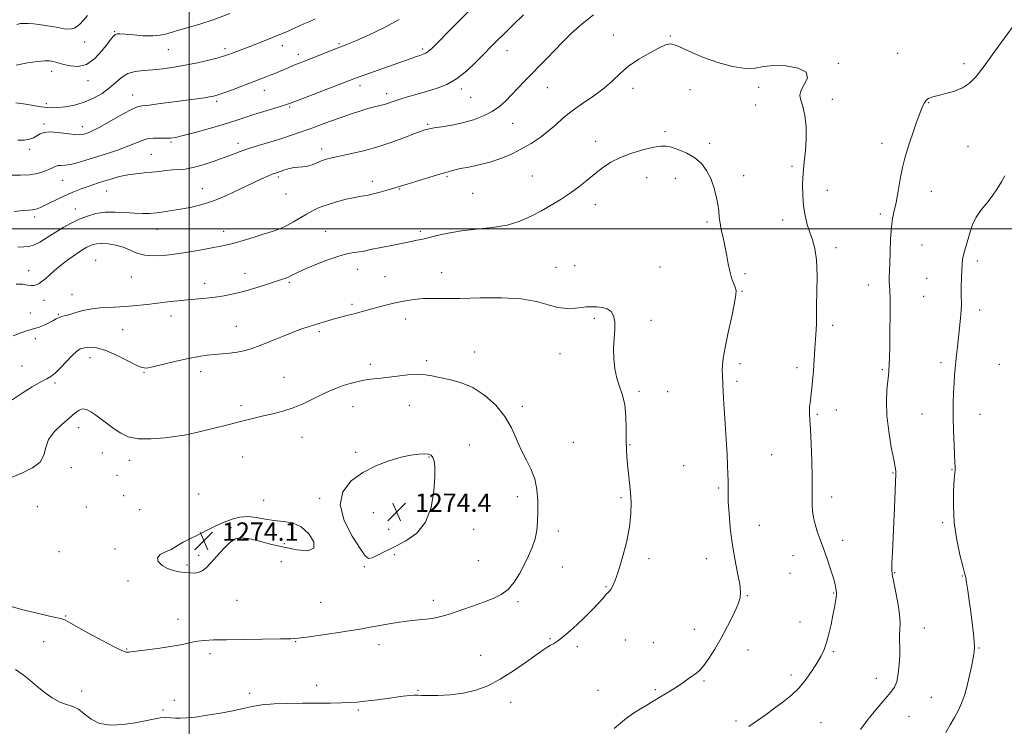
# Model space of a CAD drawing. Extents: x 2067300 to 2070200, y 312300 to 315200.
# Drawn here: x 2068426 to 2068856, y 313783 to 314091 of the extents above; entities that cross this region are included whole.
import ezdxf

# ---------------------------------------------------------------- set-up
doc = ezdxf.new("R2010")
doc.units = 0
doc.header["$MEASUREMENT"] = 0
for name, color, linetype, lineweight in [('32000', 7, 'Continuous', 0), ('DTM SPOT ELEVATION', 2, 'Continuous', 13), ('INDEX CONTOUR', 41, 'Continuous', 13), ('INTERMEDIATE CONTOUR', 44, 'Continuous', 0), ('SPOT ELEVATION', 7, 'Continuous', 0)]:
    doc.layers.add(name, color=color, linetype=linetype, lineweight=lineweight)
doc.styles.add('Style-ITALICS', font='ITALICS.shx')

# ---------------------------------------------------------------- blocks, each defined once
blk = doc.blocks.new('SPOT')
at = {"layer": 'SPOT ELEVATION'}
for p, q in [((-3.91, -3.91), (3.82, 3.81)), ((-1.65, 3.77), (1.72, -3.93))]:
    blk.add_line(p, q, dxfattribs=at)

msp = doc.modelspace()

# ---------------------------------------------------------------- linework, layer by layer
at = {"layer": '32000', "flags": 128}
for points in [[(2068500, 315000), (2068500, 312500)], [(2067500, 314000), (2070000, 314000)]]:
    msp.add_lwpolyline(points, dxfattribs=at)
at = {"layer": 'DTM SPOT ELEVATION'}
for p in [(2068467.49, 314085.9, 1253.9), (2068685.06, 314084.56, 1265.3), (2068709.94, 314084.06, 1265.9), (2068454.4, 314081.5, 1252.4), (2068540.63, 314079.93, 1256.6), (2068565.28, 314080.7, 1257.8), (2068490.86, 314078.18, 1254.9), (2068515.66, 314078.56, 1255.6), (2068547.61, 314076.04, 1257.5), (2068601.83, 314078.44, 1259.7), (2068638.66, 314077.61, 1262.7), (2068809.05, 314076.51, 1265.1), (2068783.27, 314072.15, 1265.9), (2068838.06, 314072.03, 1264.5), (2068440.04, 314068.69, 1254.58), (2068455.79, 314064.56, 1254.54), (2068574.54, 314062.39, 1260.5), (2068656.2, 314061.54, 1264.8), (2068748.46, 314061.71, 1266.3), (2068475.38, 314058.37, 1257.3), (2068532.76, 314060.39, 1258.7), (2068586.2, 314058.93, 1261.5), (2068618.79, 314060.93, 1262.4), (2068622.82, 314057.26, 1262.9), (2068693.62, 314061.3, 1266.5), (2068718.54, 314060.65, 1266.8), (2068437.66, 314054.62, 1255.61), (2068511.91, 314055.57, 1258.3), (2068543.88, 314053.08, 1260.2), (2068747.13, 314053.96, 1266.5), (2068780.58, 314056.43, 1265.7), (2068822.57, 314055, 1263.9), (2068436.64, 314045.65, 1257.66), (2068453.3, 314044.51, 1257.4), (2068604.02, 314045.6, 1263.8), (2068641.18, 314045.93, 1264.8), (2068707.61, 314042.36, 1267.7), (2068492.04, 314037.84, 1260.2), (2068521.3, 314037.27, 1261.5), (2068677.27, 314038.09, 1267.5), (2068727.07, 314037.24, 1267.6), (2068802.29, 314037.22, 1264.5), (2068839.74, 314035.84, 1262.9), (2068430.46, 314034.64, 1258.39), (2068483.42, 314032.39, 1261.1), (2068557.76, 314034.81, 1263.5), (2068762.95, 314027.15, 1266.2), (2068649.77, 314022.94, 1267.2), (2068741.84, 314023.07, 1267.4), (2068444.77, 314021.13, 1260.91), (2068538.94, 314022.56, 1264.3), (2068579.89, 314020.69, 1265.5), (2068612.48, 314022.65, 1266.2), (2068699.54, 314022.31, 1268.7), (2068712.02, 314021.96, 1268.7), (2068464.01, 314016.48, 1262.8), (2068505.7, 314017.41, 1263.2), (2068542.27, 314015.19, 1264.7), (2068591.71, 314017.26, 1266.1), (2068623.62, 314015.39, 1266.9), (2068778.45, 314016.67, 1265.5), (2068823.77, 314016.33, 1263.3), (2068677.18, 314010.42, 1268.5), (2068450.36, 314008.6, 1263.3), (2068801.56, 314006.37, 1264.3), (2068432.51, 314005.1, 1262.41), (2068725.85, 314002.97, 1268.3), (2068758.96, 314003.78, 1266.4), (2068485.88, 313999.64, 1264.8), (2068515.02, 313998.89, 1265.4), (2068559.54, 313998.78, 1267.2), (2068600.85, 313998.87, 1267.7), (2068819.74, 313992.91, 1263.1), (2068782.12, 313991.78, 1265.6), (2068459.15, 313986.16, 1267.1), (2068843.81, 313985.94, 1261.6), (2068429.96, 313981.62, 1265.1), (2068524.35, 313980.55, 1267.3), (2068573.54, 313982.32, 1268.6), (2068610.07, 313980.73, 1269.3), (2068660.09, 313983.07, 1269.3), (2068668.17, 313983.89, 1269.3), (2068705.46, 313983.21, 1269.3), (2068742.49, 313980.31, 1267.7), (2068474.71, 313978.89, 1266.8), (2068506.72, 313976.21, 1267.4), (2068543.7, 313976.65, 1268.2), (2068585.38, 313979.1, 1269.1), (2068821.79, 313978.35, 1262.9), (2068741.19, 313972.67, 1267.9), (2068796.22, 313975.44, 1264.6), (2068436.58, 313968.67, 1266.9), (2068448.88, 313971.16, 1267.5), (2068820.43, 313970.54, 1263.1), (2068430.72, 313963.19, 1267.6), (2068570.99, 313966.94, 1269.7), (2068844.8, 313964.57, 1261.5), (2068442.88, 313962.57, 1267.88), (2068492.09, 313961.84, 1268.6), (2068594.48, 313960.61, 1270.6), (2068676.74, 313960.91, 1270.2), (2068701.53, 313960, 1269.7), (2068470.96, 313955.88, 1268.9), (2068520.56, 313957.45, 1269.2), (2068556.84, 313955.04, 1270.3), (2068780.77, 313957.77, 1265.6), (2068432.86, 313952.06, 1268.22), (2068624.61, 313946.14, 1271.4), (2068456.76, 313943.77, 1270.7), (2068603.67, 313942.45, 1271.7), (2068661.71, 313945.44, 1270.7), (2068828.03, 313941.49, 1262.4), (2068426.99, 313940.11, 1269.3), (2068480.21, 313937.26, 1270.1), (2068504.97, 313937.56, 1270.5), (2068579.02, 313940.8, 1271.6), (2068740.3, 313941.05, 1267.6), (2068765.1, 313939.3, 1266.4), (2068802.4, 313938.53, 1264.2), (2068853.39, 313940.84, 1260.8), (2068441.5, 313932.66, 1270.27), (2068541.33, 313935.16, 1271.1), (2068738.97, 313933.32, 1267.7), (2068696.27, 313928.97, 1269.7), (2068708.68, 313928.88, 1269.2), (2068522.66, 313922.79, 1271.6), (2068571.44, 313922.27, 1272.7), (2068595.99, 313922.88, 1272.8), (2068645.38, 313922.46, 1271.6), (2068782.34, 313920.84, 1265.4), (2068774.06, 313918.99, 1265.8), (2068819.65, 313919.15, 1262.9), (2068845.03, 313918.98, 1261.2), (2068451.77, 313913.22, 1272.6), (2068499.92, 313906.86, 1272.2), (2068549.19, 313908.9, 1272.8), (2068622.28, 313905.66, 1273.2), (2068667.62, 313906.76, 1271.3), (2068692.33, 313905.71, 1269.9), (2068462.17, 313902.15, 1272.8), (2068473.92, 313898.86, 1272.5), (2068523.35, 313900.3, 1272.9), (2068572.64, 313902.41, 1273.8), (2068604.56, 313900.41, 1274.1), (2068754.07, 313901.39, 1267.1), (2068448.53, 313895.75, 1272.37), (2068715.66, 313896.57, 1268.9), (2068832.72, 313894.96, 1262.1), (2068468.47, 313892.3, 1272.9), (2068807.07, 313893.42, 1264.1), (2068730.97, 313886.82, 1268.2), (2068471.38, 313883.43, 1273.1), (2068504.1, 313884.21, 1273.6), (2068532.44, 313881.4, 1273.9), (2068556.95, 313882.38, 1273.9), (2068643.19, 313883.1, 1272.4), (2068688.41, 313882.6, 1270.2), (2068780.22, 313882.95, 1265.5), (2068433.76, 313878.65, 1273.3), (2068455.07, 313878.53, 1273.61), (2068478.35, 313877.34, 1273.5), (2068580.37, 313876.02, 1274.5), (2068518.26, 313869.51, 1274.1), (2068587.02, 313868.83, 1274.5), (2068624.04, 313868.81, 1273.5), (2068748.79, 313870.5, 1267.3), (2068828.68, 313871.72, 1262.3), (2068661.09, 313868.07, 1271.6), (2068785.07, 313864.04, 1265.6), (2068467.57, 313860.28, 1273.8), (2068541.49, 313862.56, 1274.1), (2068443.19, 313859.07, 1273.65), (2068504.08, 313857.5, 1274.2), (2068589.48, 313857.78, 1273.8), (2068700.67, 313856.03, 1269.7), (2068725.68, 313856.03, 1268.6), (2068763.41, 313857.28, 1266.6), (2068499.02, 313853.23, 1274.2), (2068540.17, 313854.67, 1273.7), (2068576.41, 313852.5, 1273.9), (2068626.08, 313855.09, 1273.1), (2068662.78, 313852.36, 1271.1), (2068762.09, 313849.63, 1266.8), (2068807.74, 313849.85, 1263.9), (2068837.34, 313848.43, 1262.1), (2068473.25, 313846.21, 1273.6), (2068681.83, 313843.79, 1270.1), (2068743.55, 313839.84, 1267.9), (2068781.12, 313840.97, 1266.1), (2068520.92, 313837.83, 1273.4), (2068557.3, 313836.95, 1273.1), (2068606.5, 313837.8, 1272.5), (2068643.5, 313837.25, 1271.7), (2068446.13, 313831, 1272.1), (2068495.11, 313829.57, 1272.8), (2068766.5, 313828.38, 1266.8), (2068820.71, 313825.74, 1263.3), (2068657.43, 313821.05, 1270.1), (2068720.36, 313825.14, 1268.7), (2068436.51, 313819.84, 1271.17), (2068546.46, 313819.79, 1271.9), (2068582.82, 313818.42, 1271.4), (2068669.26, 313817.61, 1269.8), (2068690.26, 313820.48, 1269.1), (2068702.5, 313819.3, 1268.9), (2068844.62, 313817.05, 1261.9), (2068472.66, 313816.52, 1272.1), (2068509.08, 313814.5, 1271.5), (2068627.09, 313813.75, 1270.7), (2068743.86, 313816.15, 1267.3), (2068781.08, 313815.34, 1265.8), (2068762.52, 313805.21, 1266.4), (2068799.83, 313803.78, 1264.7), (2068555.56, 313800.75, 1270.5), (2068724.6, 313802.54, 1267.8), (2068453.04, 313798.24, 1270.7), (2068526.31, 313797.22, 1270.3), (2068599.87, 313798.47, 1270.1), (2068678.37, 313798.49, 1268.8), (2068703.33, 313798.87, 1268.2), (2068823.78, 313795.51, 1262.9), (2068493.51, 313794.2, 1270.4), (2068640.28, 313793.34, 1269.5), (2068488.57, 313790.01, 1270.2), (2068573.8, 313789.94, 1269.8), (2068814.01, 313787.19, 1262.9), (2068738.49, 313785.15, 1266.3), (2068775.7, 313784.42, 1265.1)]:
    msp.add_point(p, dxfattribs=at)
at = {"layer": 'INDEX CONTOUR'}
for points in [[(2068627.164, 314100.408, 1260), (2068605.804, 314078.662, 1260), (2068604.294, 314077.258, 1260), (2068603.266, 314076.587, 1260), (2068602.066, 314076.078, 1260), (2068600.55, 314075.555, 1260), (2068598.702, 314074.945, 1260), (2068596.458, 314074.17, 1260), (2068575.491, 314066.702, 1260), (2068572.549, 314065.628, 1260), (2068569.933, 314064.638, 1260), (2068544.68, 314054.968, 1260), (2068542.481, 314054.172, 1260), (2068540.197, 314053.444, 1260), (2068532.562, 314051.129, 1260), (2068528.175, 314049.754, 1260), (2068519.836, 314047.006, 1260), (2068514.861, 314045.459, 1260), (2068508.826, 314043.721, 1260), (2068502.609, 314042.02, 1260), (2068497.386, 314040.655, 1260), (2068493.975, 314039.843, 1260), (2068491.768, 314039.496, 1260), (2068489.798, 314039.44, 1260), (2068487.321, 314039.5, 1260), (2068484.475, 314039.473, 1260), (2068481.621, 314039.149, 1260), (2068478.982, 314038.372, 1260), (2068472.902, 314035.816, 1260), (2068468.694, 314034.288, 1260), (2068463.959, 314032.724, 1260), (2068454.899, 314029.825, 1260), (2068451.18, 314028.701, 1260), (2068448.146, 314027.963, 1260), (2068445.841, 314027.67, 1260), (2068444.112, 314027.618, 1260), (2068442.76, 314027.53, 1260), (2068441.575, 314027.188, 1260), (2068440.308, 314026.594, 1260), (2068438.697, 314025.808, 1260), (2068436.526, 314024.908, 1260), (2068433.744, 314024.073, 1260), (2068430.344, 314023.5, 1260), (2068426.433, 314023.321, 1260), (2068422.564, 314023.407, 1260)], [(2068424.202, 313807.64, 1270), (2068427.529, 313805.347, 1270), (2068430.508, 313802.935, 1270), (2068433.505, 313800.384, 1270), (2068436.787, 313797.739, 1270), (2068440.201, 313795.302, 1270), (2068443.492, 313793.444, 1270), (2068446.467, 313792.358, 1270), (2068449.171, 313791.542, 1270), (2068451.709, 313790.32, 1270), (2068454.243, 313788.261, 1270), (2068457.166, 313785.916, 1270), (2068460.926, 313784.085, 1270), (2068465.771, 313783.366, 1270), (2068471.163, 313783.564, 1270), (2068476.359, 313784.286, 1270), (2068480.769, 313785.174, 1270), (2068484.391, 313785.992, 1270), (2068487.373, 313786.54, 1270), (2068489.869, 313786.687, 1270), (2068492.049, 313786.567, 1270), (2068494.088, 313786.386, 1270), (2068496.221, 313786.326, 1270), (2068498.915, 313786.475, 1270), (2068502.694, 313786.901, 1270), (2068507.834, 313787.64, 1270), (2068513.612, 313788.594, 1270), (2068519.057, 313789.633, 1270), (2068523.494, 313790.636, 1270), (2068527.45, 313791.512, 1270), (2068531.75, 313792.178, 1270), (2068537.016, 313792.58, 1270), (2068543.046, 313792.782, 1270), (2068549.435, 313792.874, 1270), (2068561.596, 313793.002, 1270), (2068566.465, 313793.086, 1270), (2068570.133, 313793.213, 1270), (2068573.225, 313793.427, 1270), (2068576.58, 313793.776, 1270), (2068580.784, 313794.284, 1270), (2068585.417, 313794.877, 1270), (2068593.411, 313795.926, 1270), (2068596.185, 313796.257, 1270), (2068598.215, 313796.421, 1270), (2068599.714, 313796.412, 1270), (2068601.404, 313796.315, 1270), (2068604.133, 313796.232, 1270), (2068608.475, 313796.276, 1270), (2068613.902, 313796.582, 1270), (2068619.61, 313797.296, 1270), (2068624.991, 313798.563, 1270), (2068630.225, 313800.538, 1270), (2068635.685, 313803.38, 1270), (2068641.543, 313807.083, 1270), (2068647.178, 313810.997, 1270), (2068651.768, 313814.309, 1270), (2068654.735, 313816.418, 1270), (2068656.487, 313817.576, 1270), (2068657.682, 313818.244, 1270), (2068658.935, 313818.895, 1270), (2068660.715, 313820.03, 1270), (2068663.445, 313822.16, 1270), (2068667.34, 313825.571, 1270), (2068671.74, 313829.661, 1270), (2068675.768, 313833.603, 1270), (2068678.737, 313836.725, 1270), (2068680.72, 313838.972, 1270), (2068681.981, 313840.441, 1270), (2068682.773, 313841.284, 1270), (2068683.338, 313841.852, 1270), (2068683.904, 313842.551, 1270), (2068684.676, 313843.812, 1270), (2068685.745, 313846.168, 1270), (2068687.172, 313850.187, 1270), (2068688.939, 313856.136, 1270), (2068690.71, 313863.112, 1270), (2068692.066, 313869.915, 1270), (2068692.702, 313875.624, 1270), (2068692.751, 313880.438, 1270), (2068692.458, 313884.83, 1270), (2068692.04, 313889.158, 1270), (2068691.21, 313897.093, 1270), (2068690.931, 313900.398, 1270), (2068690.764, 313903.715, 1270), (2068690.697, 313907.659, 1270), (2068690.682, 313912.619, 1270), (2068690.529, 313918.045, 1270), (2068690.01, 313923.154, 1270), (2068688.992, 313927.383, 1270), (2068687.715, 313931.067, 1270), (2068686.51, 313934.764, 1270), (2068685.653, 313938.894, 1270), (2068685.195, 313943.335, 1270), (2068685.128, 313947.832, 1270), (2068685.389, 313952.138, 1270), (2068685.698, 313956.047, 1270), (2068685.716, 313959.364, 1270), (2068685.17, 313961.937, 1270), (2068684.031, 313963.793, 1270), (2068682.33, 313965.004, 1270), (2068680.165, 313965.659, 1270), (2068677.889, 313965.919, 1270), (2068675.917, 313965.961, 1270), (2068674.494, 313965.931, 1270), (2068673.168, 313965.824, 1270), (2068671.316, 313965.602, 1270), (2068668.479, 313965.289, 1270), (2068664.858, 313965.172, 1270), (2068660.817, 313965.602, 1270), (2068656.536, 313966.773, 1270), (2068651.45, 313968.243, 1270), (2068644.812, 313969.416, 1270), (2068636.249, 313969.856, 1270), (2068626.897, 313969.782, 1270), (2068618.268, 313969.576, 1270), (2068611.511, 313969.528, 1270), (2068606.332, 313969.55, 1270), (2068602.076, 313969.465, 1270), (2068598.176, 313969.13, 1270), (2068594.408, 313968.557, 1270), (2068590.643, 313967.792, 1270), (2068586.809, 313966.891, 1270), (2068583.089, 313965.938, 1270), (2068579.73, 313965.023, 1270), (2068574.391, 313963.502, 1270), (2068571.961, 313962.845, 1270), (2068569.385, 313962.208, 1270), (2068566.655, 313961.547, 1270), (2068563.813, 313960.817, 1270), (2068560.907, 313959.987, 1270), (2068557.989, 313959.096, 1270), (2068552.277, 313957.306, 1270), (2068549.148, 313956.253, 1270), (2068545.342, 313954.83, 1270), (2068540.649, 313952.931, 1270), (2068535.6, 313950.847, 1270), (2068530.905, 313948.975, 1270), (2068527.083, 313947.621, 1270), (2068523.89, 313946.726, 1270), (2068520.885, 313946.144, 1270), (2068517.723, 313945.738, 1270), (2068514.428, 313945.42, 1270), (2068511.118, 313945.114, 1270), (2068507.813, 313944.738, 1270), (2068504.162, 313944.18, 1270), (2068499.716, 313943.318, 1270), (2068494.286, 313942.109, 1270), (2068484.171, 313939.726, 1270), (2068481.324, 313939.175, 1270), (2068479.307, 313939.353, 1270), (2068476.841, 313940.436, 1270), (2068473.001, 313942.456, 1270), (2068468.309, 313944.838, 1270), (2068463.647, 313946.861, 1270), (2068459.732, 313947.972, 1270), (2068456.634, 313948.278, 1270), (2068454.259, 313948.056, 1270), (2068452.455, 313947.495, 1270), (2068450.836, 313946.448, 1270), (2068448.955, 313944.682, 1270), (2068443.875, 313939.308, 1270), (2068441.487, 313936.951, 1270), (2068439.648, 313935.51, 1270), (2068437.822, 313934.489, 1270), (2068435.276, 313933.15, 1270), (2068431.528, 313930.961, 1270), (2068427.114, 313928.207, 1270), (2068422.825, 313925.379, 1270)]]:
    msp.add_polyline3d(points, dxfattribs=at)
at = {"layer": 'INTERMEDIATE CONTOUR'}
for points in [[(2068645.904, 314093.328, 1262), (2068641.355, 314088.945, 1262), (2068637.208, 314084.923, 1262), (2068634.066, 314081.832, 1262), (2068631.457, 314079.205, 1262), (2068628.64, 314076.312, 1262), (2068625.059, 314072.669, 1262), (2068620.911, 314068.762, 1262), (2068616.581, 314065.324, 1262), (2068612.363, 314062.894, 1262), (2068608.196, 314061.243, 1262), (2068603.929, 314059.953, 1262), (2068599.509, 314058.692, 1262), (2068595.276, 314057.47, 1262), (2068591.669, 314056.387, 1262), (2068588.982, 314055.514, 1262), (2068586.943, 314054.822, 1262), (2068585.135, 314054.255, 1262), (2068583.181, 314053.746, 1262), (2068580.86, 314053.17, 1262), (2068577.987, 314052.392, 1262), (2068574.439, 314051.309, 1262), (2068570.336, 314049.956, 1262), (2068565.857, 314048.402, 1262), (2068561.194, 314046.726, 1262), (2068552.277, 314043.457, 1262), (2068548.403, 314042.061, 1262), (2068544.617, 314040.759, 1262), (2068540.458, 314039.414, 1262), (2068535.645, 314037.934, 1262), (2068530.627, 314036.403, 1262), (2068526.037, 314034.947, 1262), (2068522.287, 314033.646, 1262), (2068518.918, 314032.382, 1262), (2068515.256, 314030.99, 1262), (2068510.845, 314029.388, 1262), (2068506.129, 314027.823, 1262), (2068501.771, 314026.621, 1262), (2068498.258, 314026.007, 1262), (2068495.365, 314025.784, 1262), (2068492.688, 314025.648, 1262), (2068489.89, 314025.366, 1262), (2068486.896, 314024.981, 1262), (2068483.699, 314024.605, 1262), (2068480.3, 314024.308, 1262), (2068476.765, 314023.984, 1262), (2068473.17, 314023.487, 1262), (2068469.604, 314022.721, 1262), (2068466.203, 314021.783, 1262), (2068463.117, 314020.824, 1262), (2068460.431, 314019.956, 1262), (2068457.979, 314019.142, 1262), (2068455.535, 314018.307, 1262), (2068452.901, 314017.378, 1262), (2068450.012, 314016.278, 1262), (2068446.834, 314014.932, 1262), (2068443.405, 314013.322, 1262), (2068437.177, 314010.242, 1262), (2068435.072, 314009.26, 1262), (2068433.595, 314008.673, 1262), (2068432.499, 314008.368, 1262), (2068431.479, 314008.228, 1262), (2068430.008, 314008.117, 1262), (2068427.504, 314007.893, 1262), (2068423.574, 314007.433, 1262)], [(2068517.732, 314093.868, 1254), (2068510.497, 314091.19, 1254), (2068504.619, 314089.238, 1254), (2068500.165, 314087.939, 1254), (2068496.944, 314087.078, 1254), (2068494.72, 314086.461, 1254), (2068493.076, 314085.959, 1254), (2068491.547, 314085.457, 1254), (2068489.707, 314084.892, 1254), (2068487.29, 314084.392, 1254), (2068484.064, 314084.131, 1254), (2068479.98, 314084.222, 1254), (2068475.71, 314084.529, 1254), (2068472.109, 314084.852, 1254), (2068469.802, 314085.018, 1254), (2068468.51, 314084.97, 1254), (2068467.73, 314084.677, 1254), (2068466.987, 314084.057, 1254), (2068465.946, 314082.838, 1254), (2068464.301, 314080.698, 1254), (2068461.843, 314077.54, 1254), (2068458.729, 314074.182, 1254), (2068455.213, 314071.667, 1254), (2068451.565, 314070.747, 1254), (2068448.13, 314070.998, 1254), (2068445.271, 314071.704, 1254), (2068443.231, 314072.279, 1254), (2068441.761, 314072.673, 1254), (2068440.491, 314072.967, 1254), (2068439.041, 314073.203, 1254), (2068436.981, 314073.268, 1254), (2068433.87, 314073.008, 1254), (2068429.493, 314072.319, 1254), (2068424.533, 314071.302, 1254)], [(2068455.564, 314093.085, 1252), (2068454.069, 314091.08, 1252), (2068452.158, 314089.036, 1252), (2068450.008, 314087.538, 1252), (2068447.754, 314087.007, 1252), (2068445.383, 314087.206, 1252), (2068442.842, 314087.739, 1252), (2068440.111, 314088.271, 1252), (2068437.301, 314088.725, 1252), (2068434.553, 314089.086, 1252), (2068432.002, 314089.344, 1252), (2068429.746, 314089.502, 1252), (2068427.874, 314089.565, 1252), (2068426.374, 314089.507, 1252), (2068424.819, 314089.163, 1252)], [(2068676.431, 314093.327, 1264), (2068671.374, 314089.395, 1264), (2068666.833, 314085.347, 1264), (2068662.812, 314081.356, 1264), (2068655.815, 314074.074, 1264), (2068646.433, 314064.442, 1264), (2068643.444, 314061.336, 1264), (2068640.641, 314058.393, 1264), (2068638.042, 314055.697, 1264), (2068635.361, 314053.262, 1264), (2068632.232, 314051.087, 1264), (2068628.393, 314049.174, 1264), (2068623.991, 314047.542, 1264), (2068619.278, 314046.214, 1264), (2068614.541, 314045.199, 1264), (2068610.24, 314044.458, 1264), (2068606.87, 314043.936, 1264), (2068604.769, 314043.577, 1264), (2068603.622, 314043.333, 1264), (2068602.952, 314043.15, 1264), (2068602.255, 314042.94, 1264), (2068600.923, 314042.471, 1264), (2068598.322, 314041.475, 1264), (2068594.025, 314039.793, 1264), (2068588.457, 314037.724, 1264), (2068582.25, 314035.678, 1264), (2068576.017, 314033.987, 1264), (2068570.289, 314032.673, 1264), (2068565.571, 314031.682, 1264), (2068562.195, 314030.941, 1264), (2068559.78, 314030.305, 1264), (2068557.767, 314029.613, 1264), (2068555.708, 314028.766, 1264), (2068553.597, 314027.914, 1264), (2068551.538, 314027.272, 1264), (2068549.596, 314026.979, 1264), (2068547.707, 314026.862, 1264), (2068545.766, 314026.674, 1264), (2068543.724, 314026.235, 1264), (2068541.744, 314025.646, 1264), (2068537.585, 314024.251, 1264), (2068536.229, 314023.749, 1264), (2068534.331, 314022.981, 1264), (2068531.564, 314021.764, 1264), (2068527.606, 314019.906, 1264), (2068522.32, 314017.343, 1264), (2068516.303, 314014.534, 1264), (2068510.337, 314012.064, 1264), (2068505.043, 314010.372, 1264), (2068500.41, 314009.309, 1264), (2068496.266, 314008.583, 1264), (2068492.463, 314007.95, 1264), (2068488.956, 314007.397, 1264), (2068485.719, 314006.964, 1264), (2068482.681, 314006.69, 1264), (2068479.575, 314006.598, 1264), (2068476.088, 314006.707, 1264), (2068472.021, 314006.99, 1264), (2068467.629, 314007.228, 1264), (2068463.288, 314007.153, 1264), (2068459.285, 314006.564, 1264), (2068455.573, 314005.508, 1264), (2068452.019, 314004.094, 1264), (2068448.511, 314002.417, 1264), (2068445.017, 314000.512, 1264), (2068441.525, 313998.401, 1264), (2068438.064, 313996.167, 1264), (2068434.837, 313994.146, 1264), (2068432.09, 313992.736, 1264), (2068429.921, 313992.179, 1264), (2068427.846, 313992.094, 1264), (2068425.233, 313991.941, 1264)], [(2068554.918, 314091.528, 1256), (2068552.201, 314090.322, 1256), (2068550.02, 314089.371, 1256), (2068548.067, 314088.48, 1256), (2068546.28, 314087.642, 1256), (2068544.662, 314086.895, 1256), (2068543.13, 314086.237, 1256), (2068530.898, 314081.277, 1256), (2068526.834, 314079.645, 1256), (2068523.437, 314078.314, 1256), (2068520.752, 314077.29, 1256), (2068518.703, 314076.521, 1256), (2068517.103, 314075.932, 1256), (2068515.332, 314075.36, 1256), (2068512.659, 314074.616, 1256), (2068508.59, 314073.582, 1256), (2068503.565, 314072.399, 1256), (2068498.258, 314071.286, 1256), (2068493.225, 314070.411, 1256), (2068488.546, 314069.78, 1256), (2068484.182, 314069.36, 1256), (2068480.12, 314069.064, 1256), (2068476.436, 314068.608, 1256), (2068473.228, 314067.662, 1256), (2068470.516, 314065.998, 1256), (2068467.988, 314063.809, 1256), (2068465.249, 314061.393, 1256), (2068461.996, 314059.029, 1256), (2068458.274, 314056.899, 1256), (2068454.216, 314055.167, 1256), (2068450.006, 314053.954, 1256), (2068446.027, 314053.203, 1256), (2068442.71, 314052.818, 1256), (2068440.279, 314052.713, 1256), (2068438.135, 314052.859, 1256), (2068435.468, 314053.238, 1256), (2068427.745, 314054.42, 1256), (2068424.391, 314054.903, 1256)], [(2068591.545, 314091.337, 1258), (2068584.95, 314087.648, 1258), (2068578.248, 314084.455, 1258), (2068572.673, 314082.033, 1258), (2068569.058, 314080.526, 1258), (2068566.623, 314079.554, 1258), (2068564.182, 314078.6, 1258), (2068550.799, 314073.282, 1258), (2068546.866, 314071.739, 1258), (2068545.068, 314071.015, 1258), (2068543.226, 314070.257, 1258), (2068537.371, 314067.783, 1258), (2068535.309, 314066.938, 1258), (2068533.138, 314066.086, 1258), (2068518.494, 314060.51, 1258), (2068514.71, 314059.094, 1258), (2068512.233, 314058.221, 1258), (2068510.562, 314057.758, 1258), (2068508.915, 314057.466, 1258), (2068506.605, 314057.139, 1258), (2068498.876, 314056.103, 1258), (2068493.27, 314055.34, 1258), (2068487.446, 314054.558, 1258), (2068482.57, 314053.942, 1258), (2068479.394, 314053.558, 1258), (2068477.028, 314052.994, 1258), (2068474.172, 314051.716, 1258), (2068469.931, 314049.412, 1258), (2068465.05, 314046.643, 1258), (2068460.681, 314044.193, 1258), (2068457.699, 314042.652, 1258), (2068455.866, 314041.854, 1258), (2068454.663, 314041.44, 1258), (2068453.587, 314041.136, 1258), (2068452.153, 314040.98, 1258), (2068449.891, 314041.089, 1258), (2068442.727, 314041.995, 1258), (2068439.261, 314042.229, 1258), (2068436.766, 314041.977, 1258), (2068435.018, 314041.345, 1258), (2068433.586, 314040.525, 1258), (2068432.078, 314039.699, 1258), (2068430.277, 314039.023, 1258), (2068428.002, 314038.645, 1258), (2068425.192, 314038.647, 1258)], [(2068792.843, 313781.392, 1264), (2068796.245, 313785.901, 1264), (2068800.095, 313790.724, 1264), (2068803.579, 313794.891, 1264), (2068806.071, 313797.752, 1264), (2068807.68, 313799.936, 1264), (2068808.698, 313802.391, 1264), (2068809.376, 313805.799, 1264), (2068809.79, 313809.793, 1264), (2068809.973, 313813.739, 1264), (2068809.975, 313817.138, 1264), (2068809.913, 313820.034, 1264), (2068809.923, 313822.603, 1264), (2068810.071, 313825.083, 1264), (2068810.154, 313827.95, 1264), (2068809.899, 313831.744, 1264), (2068809.14, 313836.716, 1264), (2068808.129, 313841.973, 1264), (2068807.223, 313846.336, 1264), (2068806.7, 313849.059, 1264), (2068806.529, 313851.13, 1264), (2068806.593, 313853.97, 1264), (2068806.794, 313858.639, 1264), (2068807.682, 313878.357, 1264), (2068808.305, 313892.989, 1264), (2068808.3, 313893.628, 1264), (2068808.229, 313894.362, 1264), (2068807.965, 313895.979, 1264), (2068807.343, 313899.275, 1264), (2068806.302, 313904.72, 1264), (2068805.164, 313911.493, 1264), (2068804.351, 313918.448, 1264), (2068804.161, 313924.607, 1264), (2068804.408, 313929.667, 1264), (2068805.04, 313936.056, 1264), (2068805.185, 313937.786, 1264), (2068805.402, 313940.943, 1264), (2068805.526, 313943.7, 1264), (2068805.644, 313948.29, 1264), (2068805.738, 313955.066, 1264), (2068805.783, 313962.625, 1264), (2068805.756, 313969.123, 1264), (2068805.647, 313973.203, 1264), (2068805.418, 313976.963, 1264), (2068805.425, 313978.691, 1264), (2068805.644, 313984.864, 1264), (2068805.802, 313989.921, 1264), (2068806.028, 313995.534, 1264), (2068806.378, 314000.634, 1264), (2068806.898, 314004.499, 1264), (2068807.572, 314007.785, 1264), (2068808.373, 314011.492, 1264), (2068809.271, 314016.309, 1264), (2068810.227, 314021.671, 1264), (2068811.196, 314026.702, 1264), (2068812.16, 314030.779, 1264), (2068813.194, 314034.308, 1264), (2068814.4, 314037.95, 1264), (2068815.828, 314042.151, 1264), (2068817.327, 314046.479, 1264), (2068818.7, 314050.288, 1264), (2068819.805, 314053.081, 1264), (2068820.746, 314054.959, 1264), (2068821.686, 314056.174, 1264), (2068822.811, 314056.969, 1264), (2068824.405, 314057.558, 1264), (2068826.772, 314058.144, 1264), (2068830.065, 314058.917, 1264), (2068833.814, 314059.989, 1264), (2068837.389, 314061.454, 1264), (2068840.387, 314063.474, 1264), (2068843.28, 314066.472, 1264), (2068846.763, 314070.936, 1264), (2068851.241, 314077.021, 1264), (2068859.939, 314088.984, 1264)], [(2068744.085, 313782.755, 1266), (2068747.916, 313785.374, 1266), (2068751.672, 313788.062, 1266), (2068755.394, 313790.772, 1266), (2068759.099, 313793.498, 1266), (2068762.703, 313796.398, 1266), (2068766.096, 313799.671, 1266), (2068769.175, 313803.406, 1266), (2068771.854, 313807.258, 1266), (2068774.052, 313810.769, 1266), (2068775.732, 313813.657, 1266), (2068777.025, 313816.328, 1266), (2068778.109, 313819.363, 1266), (2068779.119, 313823.154, 1266), (2068780.049, 313827.333, 1266), (2068780.854, 313831.348, 1266), (2068781.498, 313834.73, 1266), (2068781.968, 313837.371, 1266), (2068782.262, 313839.251, 1266), (2068782.385, 313840.414, 1266), (2068782.377, 313841.175, 1266), (2068782.294, 313841.917, 1266), (2068782.148, 313843.009, 1266), (2068781.798, 313844.771, 1266), (2068781.063, 313847.508, 1266), (2068779.835, 313851.369, 1266), (2068778.292, 313855.87, 1266), (2068776.686, 313860.368, 1266), (2068775.23, 313864.354, 1266), (2068774, 313867.845, 1266), (2068773.035, 313870.992, 1266), (2068772.361, 313873.939, 1266), (2068771.951, 313876.794, 1266), (2068771.764, 313879.659, 1266), (2068771.747, 313882.728, 1266), (2068771.792, 313886.551, 1266), (2068771.778, 313891.771, 1266), (2068771.616, 313898.664, 1266), (2068771.351, 313906.052, 1266), (2068771.059, 313912.39, 1266), (2068770.808, 313916.541, 1266), (2068770.641, 313919.001, 1266), (2068770.587, 313920.673, 1266), (2068770.669, 313922.308, 1266), (2068770.856, 313924.057, 1266), (2068771.392, 313927.921, 1266), (2068771.691, 313930.386, 1266), (2068771.999, 313933.66, 1266), (2068772.31, 313937.943, 1266), (2068772.937, 313947.736, 1266), (2068773.503, 313955.89, 1266), (2068773.66, 313958.674, 1266), (2068773.693, 313960.588, 1266), (2068773.68, 313962.709, 1266), (2068773.729, 313966.368, 1266), (2068773.885, 313972.397, 1266), (2068773.963, 313979.622, 1266), (2068773.717, 313986.371, 1266), (2068772.981, 313991.39, 1266), (2068771.907, 313995.107, 1266), (2068770.726, 313998.371, 1266), (2068769.639, 314001.883, 1266), (2068768.734, 314005.765, 1266), (2068768.068, 314009.995, 1266), (2068767.691, 314014.536, 1266), (2068767.618, 314019.294, 1266), (2068767.856, 314024.166, 1266), (2068768.366, 314029.073, 1266), (2068768.919, 314034.056, 1266), (2068769.237, 314039.185, 1266), (2068769.111, 314044.424, 1266), (2068768.587, 314049.322, 1266), (2068767.778, 314053.324, 1266), (2068766.871, 314056.089, 1266), (2068766.352, 314058.141, 1266), (2068766.781, 314060.221, 1266), (2068768.339, 314062.854, 1266), (2068769.704, 314065.717, 1266), (2068769.173, 314068.272, 1266), (2068765.624, 314070.075, 1266), (2068760.251, 314071.052, 1266), (2068754.825, 314071.223, 1266), (2068750.625, 314070.712, 1266), (2068746.978, 314070.07, 1266), (2068742.718, 314069.947, 1266), (2068737.044, 314070.828, 1266), (2068730.601, 314072.513, 1266), (2068724.397, 314074.631, 1266), (2068719.253, 314076.821, 1266), (2068715.235, 314078.754, 1266), (2068712.221, 314080.106, 1266), (2068709.98, 314080.611, 1266), (2068707.828, 314080.215, 1266), (2068704.971, 314078.92, 1266), (2068700.892, 314076.774, 1266), (2068696.173, 314074.016, 1266), (2068691.675, 314070.934, 1266), (2068687.995, 314067.764, 1266), (2068684.679, 314064.544, 1266), (2068681.011, 314061.265, 1266), (2068676.51, 314057.932, 1266), (2068671.618, 314054.61, 1266), (2068667.015, 314051.381, 1266), (2068663.192, 314048.309, 1266), (2068659.887, 314045.379, 1266), (2068656.653, 314042.556, 1266), (2068653.121, 314039.821, 1266), (2068649.241, 314037.211, 1266), (2068645.044, 314034.777, 1266), (2068640.569, 314032.572, 1266), (2068635.895, 314030.647, 1266), (2068631.106, 314029.055, 1266), (2068626.347, 314027.823, 1266), (2068621.983, 314026.894, 1266), (2068618.43, 314026.188, 1266), (2068615.984, 314025.636, 1266), (2068614.439, 314025.216, 1266), (2068613.465, 314024.921, 1266), (2068611.333, 314024.34, 1266), (2068608.742, 314023.582, 1266), (2068604.471, 314022.282, 1266), (2068595.083, 314019.394, 1266), (2068592.199, 314018.523, 1266), (2068585.738, 314016.609, 1266), (2068582.731, 314015.747, 1266), (2068579.851, 314015.014, 1266), (2068577.443, 314014.546, 1266), (2068575.102, 314014.176, 1266), (2068572.241, 314013.658, 1266), (2068568.476, 314012.811, 1266), (2068564.239, 314011.702, 1266), (2068560.168, 314010.461, 1266), (2068556.744, 314009.182, 1266), (2068553.829, 314007.829, 1266), (2068551.128, 314006.328, 1266), (2068545.562, 314002.927, 1266), (2068542.627, 314001.338, 1266), (2068539.55, 314000, 1266), (2068536.178, 313998.802, 1266), (2068532.335, 313997.576, 1266), (2068527.968, 313996.215, 1266), (2068523.534, 313994.864, 1266), (2068519.618, 313993.725, 1266), (2068516.572, 313992.933, 1266), (2068513.831, 313992.336, 1266), (2068510.597, 313991.711, 1266), (2068506.285, 313990.898, 1266), (2068501.139, 313989.979, 1266), (2068495.617, 313989.097, 1266), (2068490.148, 313988.404, 1266), (2068485.071, 313988.095, 1266), (2068480.691, 313988.366, 1266), (2068477.185, 313989.319, 1266), (2068474.192, 313990.642, 1266), (2068471.218, 313991.922, 1266), (2068467.923, 313992.825, 1266), (2068464.596, 313993.328, 1266), (2068461.685, 313993.488, 1266), (2068459.514, 313993.364, 1266), (2068457.92, 313993.021, 1266), (2068456.62, 313992.524, 1266), (2068455.337, 313991.902, 1266), (2068453.836, 313991.041, 1266), (2068451.885, 313989.788, 1266), (2068449.355, 313988.054, 1266), (2068446.513, 313985.994, 1266), (2068443.723, 313983.825, 1266), (2068441.283, 313981.744, 1266), (2068437.431, 313978.265, 1266), (2068435.909, 313977.03, 1266), (2068434.583, 313976.135, 1266), (2068433.395, 313975.544, 1266), (2068432.266, 313975.224, 1266), (2068431.023, 313975.167, 1266), (2068429.468, 313975.37, 1266), (2068427.395, 313975.734, 1266), (2068424.576, 313975.779, 1266)], [(2068685.394, 313781.845, 1268), (2068688.111, 313784.248, 1268), (2068690.794, 313786.444, 1268), (2068693.818, 313788.547, 1268), (2068696.906, 313790.471, 1268), (2068699.619, 313792.083, 1268), (2068701.673, 313793.317, 1268), (2068705.339, 313795.56, 1268), (2068707.813, 313797.054, 1268), (2068710.633, 313798.774, 1268), (2068713.458, 313800.564, 1268), (2068715.999, 313802.273, 1268), (2068718.183, 313803.811, 1268), (2068719.992, 313805.103, 1268), (2068721.465, 313806.171, 1268), (2068722.876, 313807.434, 1268), (2068724.554, 313809.414, 1268), (2068726.741, 313812.498, 1268), (2068729.33, 313816.564, 1268), (2068732.125, 313821.357, 1268), (2068734.911, 313826.56, 1268), (2068737.4, 313831.591, 1268), (2068739.285, 313835.801, 1268), (2068740.331, 313838.835, 1268), (2068740.584, 313841.498, 1268), (2068740.164, 313844.887, 1268), (2068739.22, 313849.814, 1268), (2068738.025, 313855.954, 1268), (2068736.885, 313862.696, 1268), (2068736.044, 313869.446, 1268), (2068735.504, 313875.663, 1268), (2068735.206, 313880.824, 1268), (2068735.088, 313884.604, 1268), (2068735.073, 313887.449, 1268), (2068735.079, 313890.008, 1268), (2068735.032, 313892.895, 1268), (2068734.893, 313896.602, 1268), (2068734.629, 313901.587, 1268), (2068734.23, 313908.033, 1268), (2068733.782, 313915.013, 1268), (2068733.391, 313921.324, 1268), (2068733.138, 313926.05, 1268), (2068732.864, 313931.978, 1268), (2068732.617, 313936.186, 1268), (2068732.568, 313938.187, 1268), (2068732.654, 313940.406, 1268), (2068733.022, 313943.469, 1268), (2068733.84, 313948.102, 1268), (2068735.174, 313954.622, 1268), (2068736.68, 313961.715, 1268), (2068737.917, 313967.658, 1268), (2068738.536, 313971.212, 1268), (2068738.579, 313973.073, 1268), (2068738.181, 313974.419, 1268), (2068737.483, 313976.216, 1268), (2068736.645, 313978.579, 1268), (2068735.834, 313981.413, 1268), (2068735.162, 313984.619, 1268), (2068734.555, 313988.098, 1268), (2068733.884, 313991.752, 1268), (2068733.074, 313995.463, 1268), (2068732.256, 313999.041, 1268), (2068731.61, 314002.284, 1268), (2068731.25, 314005.086, 1268), (2068731.007, 314007.761, 1268), (2068730.646, 314010.723, 1268), (2068729.967, 314014.255, 1268), (2068728.925, 314018.115, 1268), (2068727.514, 314021.931, 1268), (2068725.712, 314025.386, 1268), (2068723.431, 314028.393, 1268), (2068720.567, 314030.922, 1268), (2068717.125, 314032.949, 1268), (2068713.557, 314034.473, 1268), (2068710.42, 314035.498, 1268), (2068708.034, 314036.025, 1268), (2068705.756, 314036.039, 1268), (2068702.706, 314035.523, 1268), (2068698.298, 314034.476, 1268), (2068693.131, 314032.975, 1268), (2068688.102, 314031.11, 1268), (2068683.893, 314028.964, 1268), (2068680.327, 314026.573, 1268), (2068677.014, 314023.962, 1268), (2068673.619, 314021.171, 1268), (2068670.043, 314018.307, 1268), (2068666.246, 314015.491, 1268), (2068662.207, 314012.818, 1268), (2068657.978, 314010.27, 1268), (2068653.63, 314007.803, 1268), (2068649.166, 314005.413, 1268), (2068644.316, 314003.272, 1268), (2068638.741, 314001.594, 1268), (2068632.271, 314000.502, 1268), (2068625.392, 313999.753, 1268), (2068618.759, 313999.01, 1268), (2068612.926, 313998.032, 1268), (2068608.056, 313996.954, 1268), (2068604.21, 313996.002, 1268), (2068601.376, 313995.345, 1268), (2068599.24, 313994.91, 1268), (2068597.411, 313994.56, 1268), (2068595.519, 313994.176, 1268), (2068593.274, 313993.71, 1268), (2068590.404, 313993.125, 1268), (2068582.995, 313991.663, 1268), (2068579.686, 313990.987, 1268), (2068575.677, 313990.106, 1268), (2068574.086, 313989.844, 1268), (2068572.074, 313989.602, 1268), (2068569.261, 313989.111, 1268), (2068565.3, 313988.053, 1268), (2068560.093, 313986.254, 1268), (2068554.536, 313984.093, 1268), (2068549.772, 313982.088, 1268), (2068546.639, 313980.64, 1268), (2068543.457, 313979, 1268), (2068542.089, 313978.425, 1268), (2068540.196, 313977.763, 1268), (2068533.344, 313975.507, 1268), (2068528.599, 313974.007, 1268), (2068523.758, 313972.605, 1268), (2068519.317, 313971.52, 1268), (2068515.221, 313970.729, 1268), (2068511.282, 313970.149, 1268), (2068507.335, 313969.699, 1268), (2068499.208, 313968.93, 1268), (2068494.973, 313968.495, 1268), (2068490.628, 313968.007, 1268), (2068486.193, 313967.477, 1268), (2068481.677, 313966.926, 1268), (2068477.037, 313966.42, 1268), (2068472.222, 313966.032, 1268), (2068467.229, 313965.791, 1268), (2068462.278, 313965.535, 1268), (2068457.636, 313965.056, 1268), (2068453.545, 313964.23, 1268), (2068450.132, 313963.259, 1268), (2068447.495, 313962.434, 1268), (2068445.659, 313961.954, 1268), (2068444.354, 313961.655, 1268), (2068443.235, 313961.287, 1268), (2068442.006, 313960.658, 1268), (2068440.557, 313959.815, 1268), (2068438.824, 313958.87, 1268), (2068436.772, 313957.921, 1268), (2068434.472, 313957.024, 1268), (2068432.021, 313956.223, 1268), (2068429.458, 313955.503, 1268), (2068426.588, 313954.594, 1268), (2068423.155, 313953.166, 1268)], [(2068830.084, 313780.178, 1262), (2068831.955, 313783.463, 1262), (2068833.844, 313786.75, 1262), (2068835.567, 313789.937, 1262), (2068836.993, 313792.999, 1262), (2068838.191, 313796.219, 1262), (2068839.28, 313799.952, 1262), (2068840.342, 313804.365, 1262), (2068841.303, 313808.862, 1262), (2068842.053, 313812.65, 1262), (2068842.504, 313815.231, 1262), (2068842.655, 313817.27, 1262), (2068842.527, 313819.72, 1262), (2068842.153, 313823.301, 1262), (2068841.6, 313827.797, 1262), (2068840.945, 313832.753, 1262), (2068840.267, 313837.707, 1262), (2068839.637, 313842.156, 1262), (2068839.127, 313845.587, 1262), (2068838.754, 313847.787, 1262), (2068838.308, 313849.742, 1262), (2068837.527, 313852.74, 1262), (2068836.265, 313857.727, 1262), (2068834.87, 313864.273, 1262), (2068833.807, 313871.605, 1262), (2068833.413, 313878.948, 1262), (2068833.509, 313885.516, 1262), (2068833.786, 313890.52, 1262), (2068833.992, 313893.438, 1262), (2068834.101, 313894.825, 1262), (2068834.142, 313895.503, 1262), (2068834.139, 313896.267, 1262), (2068834.078, 313897.815, 1262), (2068833.72, 313905.677, 1262), (2068833.494, 313911.713, 1262), (2068833.355, 313917.976, 1262), (2068833.37, 313923.668, 1262), (2068833.506, 313928.596, 1262), (2068833.707, 313932.722, 1262), (2068833.927, 313936.078, 1262), (2068834.168, 313938.986, 1262), (2068834.443, 313941.841, 1262), (2068834.766, 313944.979, 1262), (2068835.144, 313948.503, 1262), (2068836.065, 313956.783, 1262), (2068836.506, 313960.992, 1262), (2068836.8, 313964.497, 1262), (2068836.876, 313966.948, 1262), (2068836.758, 313971.334, 1262), (2068836.783, 313974.681, 1262), (2068836.885, 313978.479, 1262), (2068837.019, 313981.951, 1262), (2068837.157, 313984.52, 1262), (2068837.338, 313986.394, 1262), (2068837.616, 313987.982, 1262), (2068838.035, 313989.662, 1262), (2068840.362, 313997.653, 1262), (2068841.645, 314001.355, 1262), (2068843.347, 314004.976, 1262), (2068845.517, 314008.189, 1262), (2068847.949, 314011.153, 1262), (2068850.375, 314014.156, 1262), (2068852.56, 314017.364, 1262), (2068854.408, 314020.473, 1262), (2068855.857, 314023.062, 1262)], [(2068421.893, 313835.248, 1272), (2068427.395, 313833.69, 1272), (2068433.616, 313832.149, 1272), (2068438.995, 313830.917, 1272), (2068442.358, 313830.203, 1272), (2068444.082, 313829.857, 1272), (2068444.934, 313829.645, 1272), (2068445.7, 313829.298, 1272), (2068450.475, 313826.609, 1272), (2068455.838, 313823.653, 1272), (2068462.084, 313820.28, 1272), (2068467.526, 313817.44, 1272), (2068470.887, 313815.845, 1272), (2068472.522, 313815.246, 1272), (2068473.189, 313815.153, 1272), (2068473.661, 313815.176, 1272), (2068474.748, 313815.304, 1272), (2068481.714, 313816.187, 1272), (2068487.234, 313816.935, 1272), (2068492.65, 313817.771, 1272), (2068497.045, 313818.603, 1272), (2068500.559, 313819.35, 1272), (2068503.6, 313819.934, 1272), (2068506.653, 313820.303, 1272), (2068510.551, 313820.512, 1272), (2068516.208, 313820.641, 1272), (2068524.054, 313820.757, 1272), (2068539.765, 313820.972, 1272), (2068544.294, 313821.084, 1272), (2068547.487, 313821.317, 1272), (2068551.337, 313821.805, 1272), (2068557.24, 313822.627, 1272), (2068564.206, 313823.631, 1272), (2068570.649, 313824.61, 1272), (2068575.408, 313825.407, 1272), (2068579.02, 313826.077, 1272), (2068582.446, 313826.725, 1272), (2068586.414, 313827.423, 1272), (2068590.711, 313828.111, 1272), (2068594.891, 313828.695, 1272), (2068598.599, 313829.114, 1272), (2068601.847, 313829.435, 1272), (2068604.738, 313829.756, 1272), (2068607.437, 313830.185, 1272), (2068610.347, 313830.859, 1272), (2068613.937, 313831.923, 1272), (2068618.485, 313833.453, 1272), (2068623.528, 313835.239, 1272), (2068628.414, 313837.003, 1272), (2068632.625, 313838.582, 1272), (2068636.162, 313840.29, 1272), (2068639.16, 313842.556, 1272), (2068641.747, 313845.676, 1272), (2068644.028, 313849.398, 1272), (2068646.097, 313853.339, 1272), (2068648.013, 313857.188, 1272), (2068649.666, 313860.924, 1272), (2068650.904, 313864.601, 1272), (2068651.629, 313868.297, 1272), (2068651.957, 313872.18, 1272), (2068652.064, 313876.443, 1272), (2068652.048, 313881.181, 1272), (2068651.712, 313886.113, 1272), (2068650.787, 313890.863, 1272), (2068649.115, 313895.174, 1272), (2068646.987, 313899.274, 1272), (2068644.803, 313903.514, 1272), (2068642.81, 313908.151, 1272), (2068640.636, 313913.073, 1272), (2068637.756, 313918.078, 1272), (2068633.796, 313922.928, 1272), (2068628.989, 313927.255, 1272), (2068623.722, 313930.656, 1272), (2068618.385, 313932.869, 1272), (2068613.393, 313934.182, 1272), (2068609.163, 313935.021, 1272), (2068605.909, 313935.718, 1272), (2068603.033, 313936.224, 1272), (2068599.728, 313936.395, 1272), (2068595.448, 313936.147, 1272), (2068590.66, 313935.637, 1272), (2068586.091, 313935.08, 1272), (2068582.287, 313934.638, 1272), (2068579.087, 313934.254, 1272), (2068576.152, 313933.817, 1272), (2068573.203, 313933.234, 1272), (2068570.213, 313932.48, 1272), (2068567.21, 313931.547, 1272), (2068564.194, 313930.422, 1272), (2068561.049, 313929.07, 1272), (2068557.624, 313927.454, 1272), (2068553.81, 313925.579, 1272), (2068549.666, 313923.633, 1272), (2068545.289, 313921.85, 1272), (2068540.802, 313920.406, 1272), (2068536.422, 313919.254, 1272), (2068532.396, 313918.295, 1272), (2068528.849, 313917.428, 1272), (2068521.749, 313915.635, 1272), (2068517.467, 313914.579, 1272), (2068503.117, 313911.099, 1272), (2068499.787, 313910.268, 1272), (2068497.89, 313909.893, 1272), (2068494.653, 313909.392, 1272), (2068489.527, 313908.736, 1272), (2068483.455, 313908.236, 1272), (2068477.747, 313908.291, 1272), (2068473.397, 313909.186, 1272), (2068470.121, 313910.745, 1272), (2068467.314, 313912.677, 1272), (2068459.206, 313918.563, 1272), (2068457.033, 313920.103, 1272), (2068455.169, 313921.138, 1272), (2068453.517, 313921.448, 1272), (2068451.936, 313920.866, 1272), (2068450.107, 313919.454, 1272), (2068447.668, 313917.325, 1272), (2068444.465, 313914.604, 1272), (2068441.165, 313911.448, 1272), (2068438.646, 313908.019, 1272), (2068437.431, 313904.496, 1272), (2068436.626, 313901.104, 1272), (2068434.988, 313898.081, 1272), (2068431.65, 313895.589, 1272), (2068427.256, 313893.472, 1272), (2068422.827, 313891.497, 1272)], [(2068602.674, 313901.771, 1274), (2068600.155, 313901.644, 1274), (2068596.753, 313901.163, 1274), (2068592.405, 313900.219, 1274), (2068587.145, 313898.708, 1274), (2068581.4, 313896.544, 1274), (2068575.695, 313893.646, 1274), (2068570.621, 313889.921, 1274), (2068567.042, 313885.231, 1274), (2068565.889, 313879.428, 1274), (2068567.658, 313872.606, 1274), (2068571.105, 313865.82, 1274), (2068574.552, 313860.37, 1274), (2068576.752, 313857.234, 1274), (2068578.184, 313856.109, 1274), (2068579.76, 313856.374, 1274), (2068582.218, 313857.482, 1274), (2068589.802, 313861.298, 1274), (2068594.576, 313863.786, 1274), (2068599.269, 313867.116, 1274), (2068603.117, 313871.893, 1274), (2068605.552, 313878.378, 1274), (2068606.783, 313885.472, 1274), (2068607.214, 313891.73, 1274), (2068607.197, 313896.053, 1274), (2068606.866, 313898.685, 1274), (2068606.304, 313900.209, 1274), (2068605.541, 313901.129, 1274), (2068604.405, 313901.619, 1274), (2068602.674, 313901.771, 1274)], [(2068498.127, 313849.945, 1274), (2068500.36, 313849.744, 1274), (2068502.361, 313849.722, 1274), (2068504.122, 313849.992, 1274), (2068505.69, 313850.686, 1274), (2068507.335, 313851.992, 1274), (2068509.382, 313854.116, 1274), (2068512.031, 313857.099, 1274), (2068514.971, 313860.335, 1274), (2068517.765, 313863.053, 1274), (2068520.156, 313864.647, 1274), (2068522.615, 313865.159, 1274), (2068525.792, 313864.795, 1274), (2068530.156, 313863.778, 1274), (2068535.448, 313862.394, 1274), (2068541.221, 313860.947, 1274), (2068546.938, 313859.786, 1274), (2068551.663, 313859.451, 1274), (2068554.363, 313860.53, 1274), (2068554.332, 313863.304, 1274), (2068552.169, 313866.839, 1274), (2068548.799, 313869.898, 1274), (2068545.013, 313871.569, 1274), (2068541.066, 313872.244, 1274), (2068537.072, 313872.641, 1274), (2068533.135, 313873.294, 1274), (2068529.309, 313874.001, 1274), (2068525.632, 313874.375, 1274), (2068522.118, 313874.115, 1274), (2068518.676, 313873.261, 1274), (2068515.191, 313871.942, 1274), (2068511.602, 313870.302, 1274), (2068508.055, 313868.539, 1274), (2068504.751, 313866.872, 1274), (2068499.391, 313864.273, 1274), (2068497.353, 313863.199, 1274), (2068495.67, 313862.159, 1274), (2068494.037, 313861.121, 1274), (2068492.08, 313860.066, 1274), (2068489.638, 313858.966, 1274), (2068487.368, 313857.751, 1274), (2068486.121, 313856.338, 1274), (2068486.516, 313854.706, 1274), (2068488.201, 313853.068, 1274), (2068490.579, 313851.694, 1274), (2068493.139, 313850.785, 1274), (2068495.691, 313850.255, 1274), (2068498.127, 313849.945, 1274)]]:
    msp.add_polyline3d(points, dxfattribs=at)

# ---------------------------------------------------------------- block references
at = {"layer": 'SPOT ELEVATION'}
for p in [(2068590.498, 313876.417, 1274.41), (2068506.362, 313863.797, 1274.086)]:
    msp.add_blockref('SPOT', p, dxfattribs=at)

# ---------------------------------------------------------------- texts
at = {"layer": 'SPOT ELEVATION', "style": 'Style-ITALICS'}
for s, p in [('1274.4', (2068598.498, 313876.417, 1274.41)), ('1274.1', (2068514.362, 313863.797, 1274.086))]:
    msp.add_text(s, height=8, dxfattribs=at).set_placement(p)

doc.saveas('drawing.dxf')
